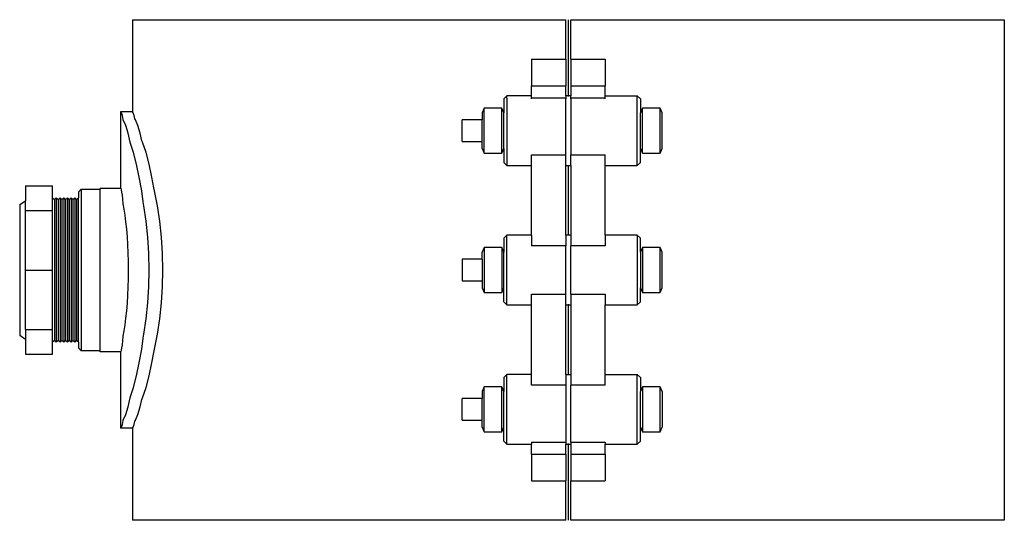
# Model space of a CAD drawing. Units: metres. Extents: x 2.29 to 4.4, y 2.03 to 4.13.
# Drawn here: x 4.02 to 4.4, y 3.41 to 3.6 of the extents above; entities that cross this region are included whole.
import ezdxf

# ---------------------------------------------------------------- set-up
doc = ezdxf.new("R2010")
doc.units = ezdxf.units.M
doc.layers.add('Edges', color=7, linetype='Continuous')

# ---------------------------------------------------------------- blocks, each defined once
blk = doc.blocks.new('saddle clamp rs')
at = {"layer": 'Edges'}
for p, q in [((0.1737, 0.17978), (0.1737, 0.16948)), ((0.17928, 0.17978), (0.1737, 0.17978)), ((0.17928, 0.17978), (0.18079, 0.18198)), ((0.18304, 0.17978), (0.17928, 0.17978)), ((0.23041, 0.18198), (0.18079, 0.18198)), ((0.18304, 0.17978), (0.18304, 0.16948)), ((0.18304, 0.17978), (0.2056, 0.17978)), ((0.2056, 0.17978), (0.2056, 0.16948)), ((0.2056, 0.17978), (0.22816, 0.17978)), ((0.22816, 0.17978), (0.22816, 0.16948)), ((0.22816, 0.17978), (0.23192, 0.17978)), ((0.23041, 0.18198), (0.23192, 0.17978)), ((0.2375, 0.17978), (0.23192, 0.17978)), ((0.2375, 0.17978), (0.2375, 0.16948)), ((0.1737, 0.16948), (0.17817, 0.16948)), ((0.17887, 0.16878), (0.17817, 0.16948)), ((0.17817, 0.16948), (0.18304, 0.16948)), ((0.17817, 0.16808), (0.17887, 0.16878)), ((0.23233, 0.16878), (0.17887, 0.16878)), ((0.18304, 0.16948), (0.2056, 0.16948)), ((0.2056, 0.16948), (0.22816, 0.16948)), ((0.22816, 0.16948), (0.23303, 0.16948)), ((0.23303, 0.16948), (0.23233, 0.16878)), ((0.23233, 0.16878), (0.23303, 0.16808)), ((0.23303, 0.16948), (0.2375, 0.16948)), ((0.17887, 0.16738), (0.17817, 0.16808)), ((0.23303, 0.16808), (0.17817, 0.16808)), ((0.17817, 0.16667), (0.17887, 0.16738)), ((0.17887, 0.16597), (0.17817, 0.16667)), ((0.23303, 0.16667), (0.17817, 0.16667)), ((0.17817, 0.16527), (0.17887, 0.16597)), ((0.17887, 0.16457), (0.17817, 0.16527)), ((0.23303, 0.16527), (0.17817, 0.16527)), ((0.17817, 0.16387), (0.17887, 0.16457)), ((0.23233, 0.16738), (0.17887, 0.16738)), ((0.23233, 0.16597), (0.17887, 0.16597)), ((0.23233, 0.16457), (0.17887, 0.16457)), ((0.23303, 0.16808), (0.23233, 0.16738)), ((0.23233, 0.16738), (0.23303, 0.16667)), ((0.23303, 0.16667), (0.23233, 0.16597)), ((0.23233, 0.16597), (0.23303, 0.16527)), ((0.23303, 0.16527), (0.23233, 0.16457)), ((0.23233, 0.16457), (0.23303, 0.16387)), ((0.17887, 0.16317), (0.17817, 0.16387)), ((0.23303, 0.16387), (0.17817, 0.16387)), ((0.17817, 0.16247), (0.17887, 0.16317)), ((0.17887, 0.16177), (0.17817, 0.16247)), ((0.23303, 0.16247), (0.17817, 0.16247)), ((0.17817, 0.16107), (0.17887, 0.16177)), ((0.17887, 0.16037), (0.17817, 0.16107)), ((0.23303, 0.16107), (0.17817, 0.16107)), ((0.23233, 0.16317), (0.17887, 0.16317)), ((0.23233, 0.16177), (0.17887, 0.16177)), ((0.23303, 0.16387), (0.23233, 0.16317)), ((0.23233, 0.16317), (0.23303, 0.16247)), ((0.23303, 0.16247), (0.23233, 0.16177)), ((0.23233, 0.16177), (0.23303, 0.16107)), ((0.23303, 0.16107), (0.23233, 0.16037)), ((0.17496, 0.15859), (0.17609, 0.15967)), ((0.17496, 0.15148), (0.17496, 0.15859)), ((0.23624, 0.15859), (0.17496, 0.15859)), ((0.17817, 0.15967), (0.17609, 0.15967)), ((0.17817, 0.15967), (0.17887, 0.16037)), ((0.17817, 0.15967), (0.23303, 0.15967)), ((0.23233, 0.16037), (0.17887, 0.16037)), ((0.23233, 0.16037), (0.23303, 0.15967)), ((0.23511, 0.15967), (0.23303, 0.15967)), ((0.23511, 0.15967), (0.23624, 0.15859)), ((0.23624, 0.15859), (0.23624, 0.15148)), ((0.17449, 0.14367), (0.17449, 0.15148)), ((0.17449, 0.15148), (0.17496, 0.15148)), ((0.17496, 0.15148), (0.23624, 0.15148)), ((0.23671, 0.15148), (0.23624, 0.15148)), ((0.23671, 0.15148), (0.23671, 0.14367)), ((0.1456, 0.14367), (0.14593, 0.14334)), ((0.17449, 0.14367), (0.1456, 0.14367)), ((0.1456, 0.13918), (0.1456, 0.14367)), ((0.14593, 0.14334), (0.14691, 0.14301)), ((0.14691, 0.14301), (0.14847, 0.14271)), ((0.14847, 0.14271), (0.14854, 0.14267)), ((0.14854, 0.14267), (0.15079, 0.14174)), ((0.17449, 0.14367), (0.17466, 0.1435)), ((0.17466, 0.1435), (0.17517, 0.14333)), ((0.17517, 0.14333), (0.17601, 0.14316)), ((0.17601, 0.14316), (0.17718, 0.143)), ((0.17718, 0.143), (0.17866, 0.14285)), ((0.17866, 0.14285), (0.18043, 0.14271)), ((0.18043, 0.14271), (0.18248, 0.14231)), ((0.18248, 0.14231), (0.18478, 0.14194)), ((0.22642, 0.14194), (0.22872, 0.14231)), ((0.22872, 0.14231), (0.23077, 0.14271)), ((0.23077, 0.14271), (0.23254, 0.14285)), ((0.23254, 0.14285), (0.23402, 0.143)), ((0.23402, 0.143), (0.23519, 0.14316)), ((0.23519, 0.14316), (0.23603, 0.14333)), ((0.23603, 0.14333), (0.23654, 0.1435)), ((0.23671, 0.14367), (0.23654, 0.1435)), ((0.23671, 0.14367), (0.23654, 0.14367)), ((0.2656, 0.14367), (0.23671, 0.14367)), ((0.26041, 0.14174), (0.26266, 0.14267)), ((0.26266, 0.14267), (0.26273, 0.14271)), ((0.26273, 0.14271), (0.26429, 0.14301)), ((0.26429, 0.14301), (0.26527, 0.14334)), ((0.26527, 0.14334), (0.2656, 0.14367)), ((0.2656, 0.13918), (0.2656, 0.14367)), ((0.1456, 0.13918), (0.11058, 0.13918)), ((0.11058, -0.02533), (0.11058, 0.13918)), ((0.14593, 0.13918), (0.1456, 0.13918)), ((0.1456, 0.13918), (0.14593, 0.13885)), ((0.14593, 0.13885), (0.14691, 0.13852)), ((0.14691, 0.13852), (0.1482, 0.13827)), ((0.15079, 0.14174), (0.15364, 0.14085)), ((0.15364, 0.14085), (0.15706, 0.14002)), ((0.15706, 0.14002), (0.15796, 0.13984)), ((0.15796, 0.13984), (0.16101, 0.13883)), ((0.16101, 0.13883), (0.16545, 0.13764)), ((0.18478, 0.14194), (0.18731, 0.14162)), ((0.18731, 0.14162), (0.19004, 0.14134)), ((0.19004, 0.14134), (0.19295, 0.1411)), ((0.19295, 0.1411), (0.19599, 0.14092)), ((0.19599, 0.14092), (0.19913, 0.14078)), ((0.19913, 0.14078), (0.20235, 0.1407)), ((0.20235, 0.1407), (0.2056, 0.14068)), ((0.2056, 0.14068), (0.20885, 0.1407)), ((0.20885, 0.1407), (0.21207, 0.14078)), ((0.21207, 0.14078), (0.21521, 0.14092)), ((0.21521, 0.14092), (0.21825, 0.1411)), ((0.21825, 0.1411), (0.22116, 0.14134)), ((0.22116, 0.14134), (0.22389, 0.14162)), ((0.22389, 0.14162), (0.22642, 0.14194)), ((0.24575, 0.13764), (0.25019, 0.13883)), ((0.25019, 0.13883), (0.25324, 0.13984)), ((0.25324, 0.13984), (0.25414, 0.14002)), ((0.25414, 0.14002), (0.25756, 0.14085)), ((0.25756, 0.14085), (0.26041, 0.14174)), ((0.263, 0.13827), (0.26429, 0.13852)), ((0.26429, 0.13852), (0.26527, 0.13885)), ((0.26527, 0.13885), (0.2656, 0.13918)), ((0.30062, 0.13918), (0.2656, 0.13918)), ((0.30062, 0.13918), (0.30062, -0.02533)), ((0.1482, 0.13827), (0.14854, 0.13807)), ((0.14854, 0.13807), (0.15079, 0.13715)), ((0.15079, 0.13715), (0.15364, 0.13626)), ((0.15364, 0.13626), (0.1565, 0.13556)), ((0.1565, 0.13556), (0.15706, 0.13533)), ((0.15706, 0.13533), (0.16101, 0.13402)), ((0.16545, 0.13764), (0.17033, 0.13658)), ((0.17033, 0.13658), (0.1756, 0.13567)), ((0.1756, 0.13567), (0.17975, 0.1351)), ((0.17975, 0.1351), (0.1812, 0.13482)), ((0.1812, 0.13482), (0.18706, 0.13395)), ((0.22414, 0.13395), (0.23, 0.13482)), ((0.23, 0.13482), (0.23145, 0.1351)), ((0.23145, 0.1351), (0.2356, 0.13567)), ((0.2356, 0.13567), (0.24087, 0.13658)), ((0.24087, 0.13658), (0.24575, 0.13764)), ((0.25019, 0.13402), (0.25414, 0.13533)), ((0.25414, 0.13533), (0.2547, 0.13556)), ((0.2547, 0.13556), (0.25756, 0.13626)), ((0.25756, 0.13626), (0.26041, 0.13715)), ((0.26041, 0.13715), (0.26266, 0.13807)), ((0.26266, 0.13807), (0.263, 0.13827)), ((0.16101, 0.13402), (0.16545, 0.13283)), ((0.16545, 0.13283), (0.17033, 0.13177)), ((0.17033, 0.13177), (0.17434, 0.13108)), ((0.17434, 0.13108), (0.1756, 0.13076)), ((0.18706, 0.13395), (0.19313, 0.13333)), ((0.19313, 0.13333), (0.19933, 0.13295)), ((0.19933, 0.13295), (0.2056, 0.13283)), ((0.2056, 0.13283), (0.21187, 0.13295)), ((0.21187, 0.13295), (0.21807, 0.13333)), ((0.21807, 0.13333), (0.22414, 0.13395)), ((0.2356, 0.13076), (0.23686, 0.13108)), ((0.23686, 0.13108), (0.24087, 0.13177)), ((0.24087, 0.13177), (0.24575, 0.13283)), ((0.24575, 0.13283), (0.25019, 0.13402)), ((0.1756, 0.13076), (0.1812, 0.12967)), ((0.1812, 0.12967), (0.18706, 0.1288)), ((0.18706, 0.1288), (0.19313, 0.12818)), ((0.19313, 0.12818), (0.19933, 0.1278)), ((0.19933, 0.1278), (0.2056, 0.12768)), ((0.2056, 0.12768), (0.21187, 0.1278)), ((0.21187, 0.1278), (0.21807, 0.12818)), ((0.21807, 0.12818), (0.22414, 0.1288)), ((0.22414, 0.1288), (0.23, 0.12967)), ((0.23, 0.12967), (0.2356, 0.13076)), ((0.14856, 0.01394), (0.14856, 0.00643)), ((0.14856, 0.01394), (0.15679, 0.01394)), ((0.15679, 0.00643), (0.15679, 0.01394)), ((0.20149, 0.01394), (0.20146, 0.00643)), ((0.20971, 0.01394), (0.20149, 0.01394)), ((0.20971, 0.00643), (0.20971, 0.01394)), ((0.25441, 0.01394), (0.25438, 0.00643)), ((0.25441, 0.01394), (0.26266, 0.01394)), ((0.26266, 0.00643), (0.26266, 0.01394)), ((0.14415, 0.00565), (0.14411, 0.00565)), ((0.14411, 0.00565), (0.14411, -0.00102)), ((0.14593, 0.00643), (0.14415, 0.00565)), ((0.14415, 0.00565), (0.1612, 0.00565)), ((0.14593, 0.00643), (0.14856, 0.00643)), ((0.14856, 0.00643), (0.15679, 0.00643)), ((0.15943, 0.00643), (0.15679, 0.00643)), ((0.1612, 0.00565), (0.15943, 0.00643)), ((0.16125, 0.00565), (0.1612, 0.00565)), ((0.16125, -0.00102), (0.16125, 0.00565)), ((0.19703, 0.00565), (0.19703, -0.00102)), ((0.19703, 0.00565), (0.19707, 0.00565)), ((0.19885, 0.00643), (0.19707, 0.00565)), ((0.21413, 0.00565), (0.19707, 0.00565)), ((0.20146, 0.00643), (0.19885, 0.00643)), ((0.20971, 0.00643), (0.20146, 0.00643)), ((0.20971, 0.00643), (0.21235, 0.00643)), ((0.21413, 0.00565), (0.21235, 0.00643)), ((0.21413, 0.00565), (0.21417, 0.00565)), ((0.21417, -0.00102), (0.21417, 0.00565)), ((0.24995, 0.00565), (0.25, 0.00565)), ((0.24995, 0.00565), (0.24995, -0.00102)), ((0.25177, 0.00643), (0.25, 0.00565)), ((0.25, 0.00565), (0.26705, 0.00565)), ((0.25177, 0.00643), (0.25438, 0.00643)), ((0.25438, 0.00643), (0.26266, 0.00643)), ((0.26527, 0.00643), (0.26266, 0.00643)), ((0.26705, 0.00565), (0.26527, 0.00643)), ((0.26705, 0.00565), (0.26709, 0.00565)), ((0.26709, -0.00102), (0.26709, 0.00565)), ((0.1406, -0.0018), (0.13943, -0.00299)), ((0.13943, -0.00299), (0.13943, -0.01233)), ((0.13943, -0.00299), (0.16593, -0.00299)), ((0.1406, -0.0018), (0.14593, -0.0018)), ((0.14415, -0.00102), (0.14411, -0.00102)), ((0.14415, -0.00102), (0.14593, -0.0018)), ((0.14415, -0.00102), (0.1612, -0.00102)), ((0.14593, -0.0018), (0.15943, -0.0018)), ((0.15943, -0.0018), (0.1612, -0.00102)), ((0.16476, -0.0018), (0.15943, -0.0018)), ((0.16125, -0.00102), (0.1612, -0.00102)), ((0.16593, -0.00299), (0.16476, -0.0018)), ((0.16593, -0.01233), (0.16593, -0.00299)), ((0.19352, -0.0018), (0.19235, -0.00299)), ((0.19235, -0.00299), (0.19235, -0.01233)), ((0.19235, -0.00299), (0.21885, -0.00299)), ((0.19352, -0.0018), (0.19885, -0.0018)), ((0.19703, -0.00102), (0.19707, -0.00102)), ((0.19707, -0.00102), (0.19885, -0.0018)), ((0.21413, -0.00102), (0.19707, -0.00102)), ((0.19885, -0.0018), (0.21235, -0.0018)), ((0.21235, -0.0018), (0.21413, -0.00102)), ((0.21768, -0.0018), (0.21235, -0.0018)), ((0.21413, -0.00102), (0.21417, -0.00102)), ((0.21885, -0.00299), (0.21768, -0.0018)), ((0.21885, -0.01233), (0.21885, -0.00299)), ((0.24644, -0.0018), (0.24527, -0.00299)), ((0.24527, -0.00299), (0.24527, -0.01233)), ((0.27063, -0.00299), (0.24527, -0.00299)), ((0.25177, -0.0018), (0.24644, -0.0018)), ((0.24995, -0.00102), (0.25, -0.00102)), ((0.25, -0.00102), (0.25177, -0.0018)), ((0.25, -0.00102), (0.26705, -0.00102)), ((0.25177, -0.0018), (0.26527, -0.0018)), ((0.26527, -0.0018), (0.26705, -0.00102)), ((0.2706, -0.0018), (0.26527, -0.0018)), ((0.26705, -0.00102), (0.26709, -0.00102)), ((0.27177, -0.00299), (0.2706, -0.0018)), ((0.2709, -0.00299), (0.27063, -0.00299)), ((0.2709, -0.00299), (0.27177, -0.00299)), ((0.27177, -0.01233), (0.27177, -0.00299)), ((0.1357, -0.01233), (0.12558, -0.01233)), ((0.12558, -0.01233), (0.12558, -0.02533)), ((0.1357, -0.01233), (0.1357, -0.02533)), ((0.1357, -0.01233), (0.13943, -0.01233)), ((0.1403, -0.01233), (0.13943, -0.01233)), ((0.1403, -0.01233), (0.1403, -0.02533)), ((0.16185, -0.02533), (0.16185, -0.01233)), ((0.16185, -0.01233), (0.16593, -0.01233)), ((0.16593, -0.01233), (0.19235, -0.01233)), ((0.19235, -0.01233), (0.19643, -0.01233)), ((0.19643, -0.01233), (0.19643, -0.02533)), ((0.21477, -0.02533), (0.21477, -0.01233)), ((0.21885, -0.01233), (0.21477, -0.01233)), ((0.21885, -0.01233), (0.24527, -0.01233)), ((0.24527, -0.01233), (0.24935, -0.01233)), ((0.24935, -0.01233), (0.24935, -0.02533)), ((0.27063, -0.01233), (0.2709, -0.01233)), ((0.2709, -0.02533), (0.2709, -0.01233)), ((0.2709, -0.01233), (0.27177, -0.01233)), ((0.27177, -0.01233), (0.2755, -0.01233)), ((0.28562, -0.01233), (0.2755, -0.01233)), ((0.2755, -0.01233), (0.2755, -0.02533)), ((0.28562, -0.01233), (0.28562, -0.02533)), ((0.11058, -0.02533), (0.12558, -0.02533)), ((0.1357, -0.02533), (0.12558, -0.02533)), ((0.1357, -0.02533), (0.13943, -0.02533)), ((0.13943, -0.02533), (0.13943, -0.02733)), ((0.1403, -0.02533), (0.13943, -0.02533)), ((0.16185, -0.02533), (0.1403, -0.02533)), ((0.16593, -0.02533), (0.16185, -0.02533)), ((0.16593, -0.02533), (0.16593, -0.02733)), ((0.16593, -0.02533), (0.19235, -0.02533)), ((0.19235, -0.02533), (0.19235, -0.02733)), ((0.19235, -0.02533), (0.19643, -0.02533)), ((0.19643, -0.02533), (0.21477, -0.02533)), ((0.21885, -0.02533), (0.21477, -0.02533)), ((0.21885, -0.02733), (0.21885, -0.02533)), ((0.21885, -0.02533), (0.24527, -0.02533)), ((0.24527, -0.02533), (0.24527, -0.02733)), ((0.24527, -0.02533), (0.24935, -0.02533)), ((0.24935, -0.02533), (0.27063, -0.02533)), ((0.2709, -0.02533), (0.27063, -0.02533)), ((0.27177, -0.02533), (0.2709, -0.02533)), ((0.27177, -0.02733), (0.27177, -0.02533)), ((0.27177, -0.02533), (0.2755, -0.02533)), ((0.28562, -0.02533), (0.2755, -0.02533)), ((0.28562, -0.02533), (0.30062, -0.02533)), ((0.11058, -0.02633), (0.13943, -0.02633)), ((0.11058, -0.02733), (0.12558, -0.02733)), ((0.11058, -0.19184), (0.11058, -0.02733)), ((0.12558, -0.02733), (0.12558, -0.04033)), ((0.1357, -0.02733), (0.12558, -0.02733)), ((0.1357, -0.02733), (0.1357, -0.04033)), ((0.13943, -0.02733), (0.1357, -0.02733)), ((0.1403, -0.02733), (0.13943, -0.02733)), ((0.1395, -0.02633), (0.13972, -0.02633)), ((0.1403, -0.02733), (0.1403, -0.04033)), ((0.1403, -0.02733), (0.16185, -0.02733)), ((0.16185, -0.04033), (0.16185, -0.02733)), ((0.16593, -0.02733), (0.16185, -0.02733)), ((0.16564, -0.02633), (0.19264, -0.02633)), ((0.19235, -0.02733), (0.16593, -0.02733)), ((0.19643, -0.02733), (0.19235, -0.02733)), ((0.19643, -0.02733), (0.19643, -0.04033)), ((0.19643, -0.02733), (0.21477, -0.02733)), ((0.21477, -0.04033), (0.21477, -0.02733)), ((0.21885, -0.02733), (0.21477, -0.02733)), ((0.21878, -0.02633), (0.24534, -0.02633)), ((0.24527, -0.02733), (0.21885, -0.02733)), ((0.24527, -0.02733), (0.24935, -0.02733)), ((0.24935, -0.02733), (0.24935, -0.04033)), ((0.27063, -0.02733), (0.24935, -0.02733)), ((0.27063, -0.02733), (0.2709, -0.02733)), ((0.2709, -0.04033), (0.2709, -0.02733)), ((0.2709, -0.02733), (0.27177, -0.02733)), ((0.27148, -0.02633), (0.30062, -0.02633)), ((0.2755, -0.02733), (0.27177, -0.02733)), ((0.28562, -0.02733), (0.2755, -0.02733)), ((0.2755, -0.02733), (0.2755, -0.04033)), ((0.28562, -0.02733), (0.28562, -0.04033)), ((0.28562, -0.02733), (0.30062, -0.02733)), ((0.30062, -0.02733), (0.30062, -0.19184)), ((0.1357, -0.04033), (0.12558, -0.04033)), ((0.1357, -0.04033), (0.13943, -0.04033)), ((0.13943, -0.04033), (0.13943, -0.0525)), ((0.1403, -0.04033), (0.13943, -0.04033)), ((0.16185, -0.04033), (0.16593, -0.04033)), ((0.16593, -0.04033), (0.16593, -0.0525)), ((0.16593, -0.04033), (0.19235, -0.04033)), ((0.19235, -0.04033), (0.19235, -0.0525)), ((0.19643, -0.04033), (0.19235, -0.04033)), ((0.21885, -0.04033), (0.21477, -0.04033)), ((0.21885, -0.0525), (0.21885, -0.04033)), ((0.21885, -0.04033), (0.24527, -0.04033)), ((0.24527, -0.04033), (0.24527, -0.0525)), ((0.24527, -0.04033), (0.24935, -0.04033)), ((0.27063, -0.04033), (0.2709, -0.04033)), ((0.2709, -0.04033), (0.27177, -0.04033)), ((0.27177, -0.04033), (0.27177, -0.0525)), ((0.27177, -0.04033), (0.2755, -0.04033)), ((0.28562, -0.04033), (0.2755, -0.04033)), ((0.13943, -0.0525), (0.1406, -0.05369)), ((0.13943, -0.0525), (0.16593, -0.0525)), ((0.1406, -0.05369), (0.14593, -0.05369)), ((0.14411, -0.05447), (0.14411, -0.06114)), ((0.14415, -0.05447), (0.14411, -0.05447)), ((0.14593, -0.05369), (0.14415, -0.05447)), ((0.1612, -0.05447), (0.14415, -0.05447)), ((0.14593, -0.05369), (0.15943, -0.05369)), ((0.1612, -0.05447), (0.15943, -0.05369)), ((0.16476, -0.05369), (0.15943, -0.05369)), ((0.1612, -0.05447), (0.16125, -0.05447)), ((0.16125, -0.06114), (0.16125, -0.05447)), ((0.16476, -0.05369), (0.16593, -0.0525)), ((0.19235, -0.0525), (0.19352, -0.05369)), ((0.21885, -0.0525), (0.19235, -0.0525)), ((0.19352, -0.05369), (0.19885, -0.05369)), ((0.19703, -0.05447), (0.19707, -0.05447)), ((0.19703, -0.05447), (0.19703, -0.06114)), ((0.19885, -0.05369), (0.19707, -0.05447)), ((0.21413, -0.05447), (0.19707, -0.05447)), ((0.21235, -0.05369), (0.19885, -0.05369)), ((0.21413, -0.05447), (0.21235, -0.05369)), ((0.21235, -0.05369), (0.21768, -0.05369)), ((0.21417, -0.05447), (0.21413, -0.05447)), ((0.21417, -0.06114), (0.21417, -0.05447)), ((0.21768, -0.05369), (0.21885, -0.0525)), ((0.24527, -0.0525), (0.24644, -0.05369)), ((0.24527, -0.0525), (0.27177, -0.0525)), ((0.24644, -0.05369), (0.25177, -0.05369)), ((0.24995, -0.05447), (0.25, -0.05447)), ((0.24995, -0.05447), (0.24995, -0.06114)), ((0.25177, -0.05369), (0.25, -0.05447)), ((0.25, -0.05447), (0.26705, -0.05447)), ((0.25177, -0.05369), (0.26527, -0.05369)), ((0.26705, -0.05447), (0.26527, -0.05369)), ((0.2706, -0.05369), (0.26527, -0.05369)), ((0.26705, -0.05447), (0.26709, -0.05447)), ((0.26709, -0.06114), (0.26709, -0.05447)), ((0.2706, -0.05369), (0.27177, -0.0525)), ((0.14411, -0.06114), (0.14415, -0.06114)), ((0.14415, -0.06114), (0.14593, -0.06193)), ((0.14415, -0.06114), (0.1612, -0.06114)), ((0.15943, -0.06193), (0.14593, -0.06193)), ((0.15943, -0.06193), (0.1612, -0.06114)), ((0.1612, -0.06114), (0.16125, -0.06114)), ((0.19703, -0.06114), (0.19707, -0.06114)), ((0.19707, -0.06114), (0.19885, -0.06193)), ((0.19707, -0.06114), (0.21413, -0.06114)), ((0.19885, -0.06193), (0.21235, -0.06193)), ((0.21235, -0.06193), (0.21413, -0.06114)), ((0.21413, -0.06114), (0.21417, -0.06114)), ((0.24995, -0.06114), (0.25, -0.06114)), ((0.25, -0.06114), (0.25177, -0.06193)), ((0.25, -0.06114), (0.26705, -0.06114)), ((0.25177, -0.06193), (0.26527, -0.06193)), ((0.26527, -0.06193), (0.26705, -0.06114)), ((0.26705, -0.06114), (0.26709, -0.06114)), ((0.30062, -0.19184), (0.11058, -0.19184))]:
    blk.add_line(p, q, dxfattribs=at)

msp = doc.modelspace()

# ---------------------------------------------------------------- block references
at = {"rotation": 90}
msp.add_blockref('saddle clamp rs', (4.20606, 3.30082), dxfattribs=at)

doc.saveas('drawing.dxf')
